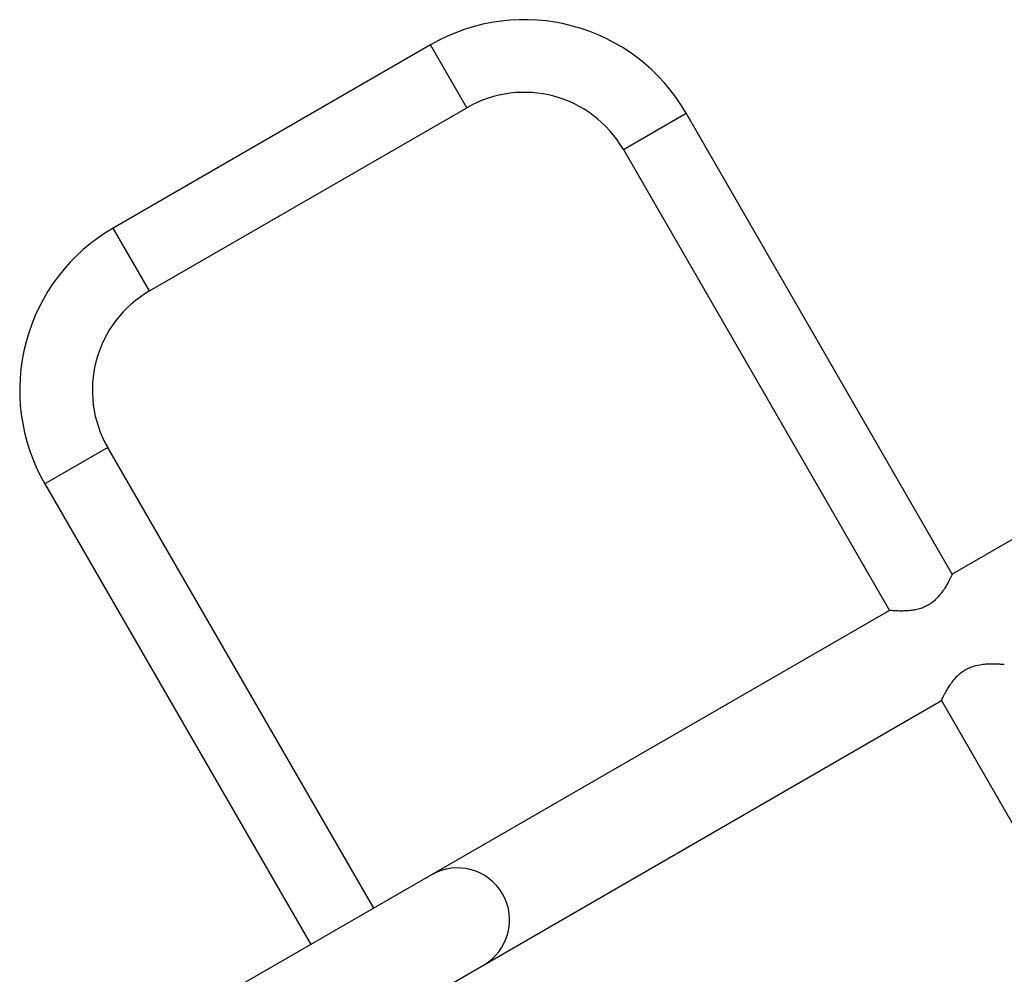
# Model space of a CAD drawing. Units: millimetres. Extents: x 15 to 415, y 5 to 292.
# Drawn here: x 202 to 212, y 178 to 187 of the extents above; entities that cross this region are included whole.
import ezdxf

# ---------------------------------------------------------------- set-up
doc = ezdxf.new("R2010")
doc.units = ezdxf.units.MM

msp = doc.modelspace()

# ---------------------------------------------------------------- linework, layer by layer
at = {"color": 7, "linetype": 'Continuous', "lineweight": 25}
for p, q in [((206.1987, 186.9457), (203.2542, 185.2457)), ((203.5912, 184.662), (206.5357, 186.362)), ((211.0399, 182.0343), (208.5714, 186.3099)), ((207.9877, 185.9729), (210.4562, 181.6973)), ((215.8256, 184.7973), (211.0399, 182.0343)), ((215.8256, 184.7973), (211.0399, 182.0343)), ((205.6706, 178.9343), (203.2021, 183.2099)), ((202.6184, 182.8729), (205.0869, 178.5973)), ((210.4562, 181.6973), (206.2075, 179.2443)), ((210.4562, 181.6973), (206.2075, 179.2443)), ((206.6905, 178.4078), (210.9392, 180.8608)), ((206.6905, 178.4078), (210.9392, 180.8608)), ((210.9392, 180.8608), (213.4077, 176.5852)), ((206.2075, 179.2443), (204.4607, 178.2358)), ((204.9437, 177.3993), (206.6905, 178.4078))]:
    msp.add_line(p, q, dxfattribs=at)
at = {"color": 8, "linetype": 'Continuous', "lineweight": 25}
for p, q in [((206.5357, 186.362), (206.1987, 186.9457)), ((207.9877, 185.9729), (208.5714, 186.3099)), ((203.5912, 184.662), (203.2542, 185.2457)), ((203.2021, 183.2099), (202.6184, 182.8729))]:
    msp.add_line(p, q, dxfattribs=at)
at = {"color": 7, "linetype": 'Continuous', "lineweight": 25}
for centre, radius, start, end in [((207.0672, 185.4414), 1.737, 30, 120), ((207.0672, 185.4414), 1.063, 30, 120), ((204.1227, 183.7414), 1.737, 120, 210), ((204.1227, 183.7414), 1.063, 120, 210), ((206.449, 178.826), 0.483, 30, 120), ((206.449, 178.826), 0.483, 300, 30)]:
    msp.add_arc(centre, radius, start, end, dxfattribs=at)
for points, knots in [([(211.0399, 182.0343), (211.0399, 182.0343), (211.0406, 182.0357), (211.0384, 182.0309), (211.0332, 182.0201), (211.0245, 182.0022), (211.0124, 181.9782), (210.9959, 181.9475), (210.9744, 181.9107), (210.948, 181.8708), (210.9173, 181.8313), (210.8848, 181.7972), (210.8499, 181.768), (210.8145, 181.745), (210.7761, 181.7263), (210.7332, 181.7113), (210.686, 181.7007), (210.637, 181.6946), (210.5906, 181.6922), (210.5465, 181.6921), (210.5065, 181.6937), (210.4772, 181.6956), (210.4595, 181.6971), (210.4573, 181.6972), (210.4562, 181.6973)], [0, 0, 0, 0, 0.0006426, 0.046836, 0.0888544, 0.1319443, 0.1770956, 0.2232128, 0.2760628, 0.3301342, 0.3775488, 0.4261547, 0.4640782, 0.5030596, 0.5410073, 0.5800484, 0.6289835, 0.679313, 0.7296322, 0.7809988, 0.839723, 0.9006349, 0.9494107, 1, 1, 1, 1]), ([(210.9392, 180.8608), (210.9396, 180.8615), (210.9403, 180.8631), (210.9463, 180.8756), (210.9556, 180.8948), (210.9686, 180.9204), (210.9857, 180.9519), (211.0082, 180.99), (211.0374, 181.0332), (211.0709, 181.0743), (211.1064, 181.1087), (211.141, 181.1355), (211.1795, 181.1581), (211.2319, 181.1804), (211.2916, 181.1947), (211.3534, 181.2015), (211.4048, 181.2033), (211.4502, 181.2025), (211.4842, 181.2007), (211.507, 181.1991), (211.5204, 181.198), (211.5221, 181.1978), (211.5229, 181.1978)], [0, 0, 0, 0, 0.0449575, 0.0913802, 0.1363042, 0.1823434, 0.2313537, 0.2814027, 0.3387127, 0.3977664, 0.4373175, 0.4779018, 0.5175041, 0.558434, 0.6336573, 0.690432, 0.7488353, 0.806184, 0.865331, 0.9100114, 0.9559249, 1, 1, 1, 1])]:
    msp.add_open_spline(points, degree=3, knots=knots, dxfattribs=at)

doc.saveas('drawing.dxf')
